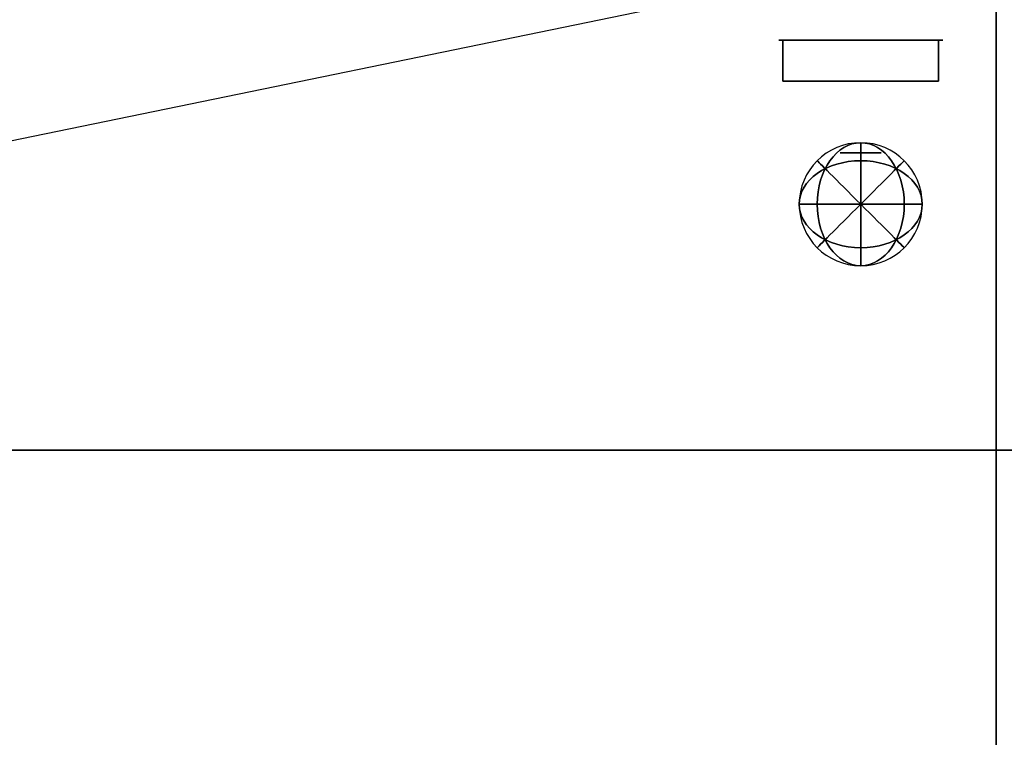
# Model space of a CAD drawing. Extents: x -96 to 96, y -20 to 20.
# Drawn here: x -18 to -6, y -11 to -2 of the extents above; entities that cross this region are included whole.
import ezdxf

# ---------------------------------------------------------------- set-up
doc = ezdxf.new("R2010")
doc.units = 0
doc.layers.get('DEFPOINTS').update_dxf_attribs({"linetype": 'CONTINUOUS'})
for name, color, linetype in [('3D', 254, 'CONTINUOUS'), ('3D-CHROME', 254, 'CONTINUOUS'), ('3D-COLDROLL', 252, 'CONTINUOUS'), ('3D-FLAT', 7, 'CONTINUOUS'), ('3D-RED', 1, 'CONTINUOUS')]:
    doc.layers.add(name, color=color, linetype=linetype)

msp = doc.modelspace()

# ---------------------------------------------------------------- linework, layer by layer
at = {"layer": '3D'}
msp.add_3dface([(-6.1, -14, 6), (-6.1, 17.25, 6), (-6.1, 17.25, 26.5), (-6.1, -14, 26.5)], dxfattribs=at)
at = {"layer": '3D-CHROME', "extrusion": (0, -1, 0)}
msp.add_circle((-7.75, 66.375, 3.875), 0.25, dxfattribs=at)
at = {"layer": '3D-COLDROLL'}
for points in [[(6, 15.25, 35), (-42, 15.25, 35), (-42, -11.75, 35), (6, -11.75, 35)], [(5.55, 14.8, 36), (-41.55, 14.8, 36), (-41.55, -7.5, 36), (5.55, -7.5, 36)], [(5.55, 14.8, 35), (-41.55, 14.8, 35), (-41.55, -7.5, 35), (5.55, -7.5, 35)], [(5.55, -7.5, 35), (-41.55, -7.5, 35), (-41.55, -7.5, 36), (5.55, -7.5, 36)]]:
    msp.add_3dface(points, dxfattribs=at)
at = {"layer": '3D-FLAT'}
for points in [[(-41.9, -14, 26.5), (-6.1, -14, 26.5), (-6.1, 17.25, 26.5), (-41.9, 17.25, 26.5)], [(-41.9, -14, 6), (-6.1, -14, 6), (-6.1, 17.25, 6), (-41.9, 17.25, 6)]]:
    msp.add_3dface(points, dxfattribs=at)
at = {"layer": '3D-RED', "extrusion": (0, -1, 0)}
msp.add_circle((-7.75, 73, 2.5), 1, dxfattribs=at)
at = {"layer": '3D-RED', "extrusion": (0, 0, -1)}
msp.add_circle((7.75, -4.5, -66.375), 0.75, dxfattribs=at)
at = {"layer": '3D-RED', "extrusion": (0.707107, 0, 0.707107)}
msp.add_circle((-4.5, 52.414, 41.454), 0.75, dxfattribs=at)
at = {"layer": '3D-RED', "extrusion": (0.707107, 0, -0.707107)}
msp.add_circle((-4.5, 41.454, -52.414), 0.75, dxfattribs=at)
at = {"layer": '3D-RED', "extrusion": (1, 0, 0)}
msp.add_circle((-4.5, 66.375, -7.75), 0.75, dxfattribs=at)
at = {"layer": '3D-RED', "extrusion": (0, 0.707107, 0.707107)}
msp.add_circle((7.75, 50.116, 43.752), 0.75, dxfattribs=at)
at = {"layer": '3D-RED', "extrusion": (0, 0.707107, -0.707107)}
msp.add_circle((7.75, 43.752, -50.116), 0.75, dxfattribs=at)
at = {"layer": '3D-RED', "extrusion": (0.707107, -0.707107, 0)}
msp.add_circle((-8.662, 66.375, -2.298), 0.75, dxfattribs=at)
at = {"layer": '3D-RED', "extrusion": (0.707107, 0.707107, 0)}
msp.add_circle((2.298, 66.375, -8.662), 0.75, dxfattribs=at)
at = {"layer": '3D-RED', "extrusion": (0, 1, 0)}
msp.add_circle((7.75, 66.375, -4.5), 0.75, dxfattribs=at)
at = {"layer": '3D-RED'}
for points in [[(-8.7, -2.5, 72.75), (-6.8, -2.5, 72.75), (-6.8, -2.5, 73.25), (-8.7, -2.5, 73.25)], [(-8.7, -2.5, 72.75), (-8.7, -3, 72.75), (-8.7, -3, 73.25), (-8.7, -2.5, 73.25)], [(-8.7, -2.5, 73.25), (-8.7, -3, 73.25), (-6.8, -3, 73.25), (-6.8, -2.5, 73.25)], [(-8.7, -2.5, 72.75), (-8.7, -3, 72.75), (-6.8, -3, 72.75), (-6.8, -2.5, 72.75)], [(-6.8, -2.5, 72.75), (-6.8, -3, 72.75), (-6.8, -3, 73.25), (-6.8, -2.5, 73.25)], [(-8.7, -3, 72.75), (-6.8, -3, 72.75), (-6.8, -3, 73.25), (-8.7, -3, 73.25)]]:
    msp.add_3dface(points, dxfattribs=at)
at = {"layer": 'DEFPOINTS', "color": 6}
msp.add_line((-96, -19.75), (96, 19.75), dxfattribs=at)

doc.saveas('drawing.dxf')
